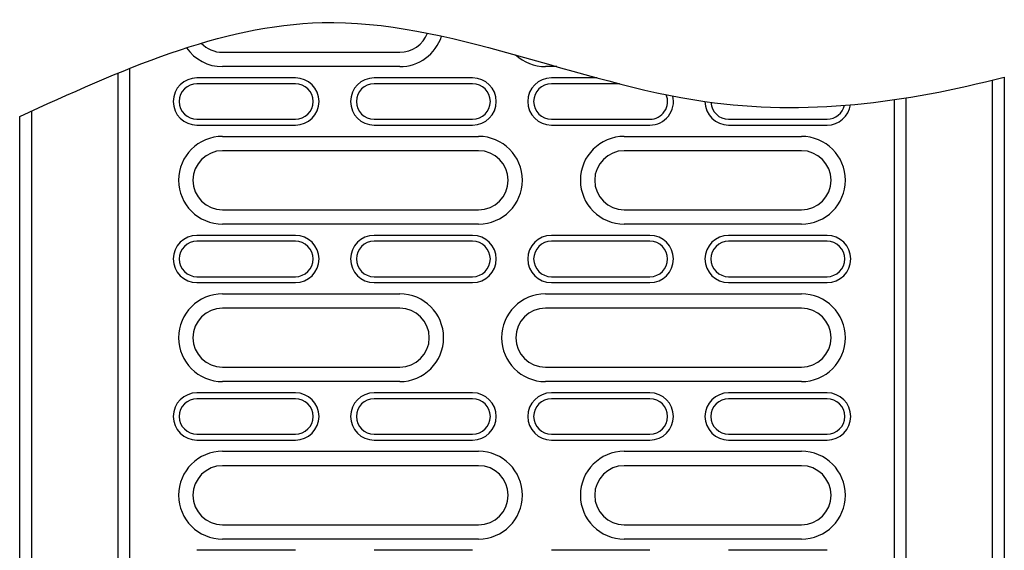
# Model space of a CAD drawing. Extents: x 197 to 6446, y 30 to 4501.
# Drawn here: x 1286 to 1536, y 2234 to 2369 of the extents above; entities that cross this region are included whole.
import ezdxf

# ---------------------------------------------------------------- set-up
doc = ezdxf.new("R2010")
doc.units = 0
doc.header["$LTSCALE"] = 5
doc.layers.add('DUENN-18', color=10, linetype='CONTINUOUS')

msp = doc.modelspace()

# ---------------------------------------------------------------- linework, layer by layer
at = {"layer": 'DUENN-18'}
for p, q in [((1337.793662, 2360.369531, -146.411898), (1382.793662, 2360.369531, -146.411898)), ((1311.293661, 2130.869536, -146.411898), (1311.293661, 2355.097446, -146.411898)), ((1314.293659, 2127.869544, -146.411898), (1314.293659, 2356.309938, -146.411898)), ((1382.793662, 2356.727807, -146.411898), (1337.793662, 2356.727807, -146.411898)), ((1422.711704, 2356.727807, -146.411898), (1419.793663, 2356.727807, -146.411898)), ((1356.293663, 2353.869555, -146.411898), (1331.293664, 2353.869555, -146.411898)), ((1401.293663, 2353.869555, -146.411898), (1376.293662, 2353.869555, -146.411898)), ((1432.909012, 2353.869555, -146.411898), (1421.293662, 2353.869555, -146.411898)), ((1533.293664, 2130.869536, -146.411898), (1533.293664, 2353.310198, -146.411898)), ((1536.293662, 2354.07122, -146.411898), (1536.293662, 2130.869536, -146.411898)), ((1356.293663, 2352.369545, -146.411898), (1331.293664, 2352.369545, -146.411898)), ((1401.293663, 2352.369545, -146.411898), (1376.293662, 2352.369545, -146.411898)), ((1438.573557, 2352.369545, -146.411898), (1421.293662, 2352.369545, -146.411898)), ((1508.293665, 2348.337855, -146.411898), (1508.293665, 2127.869544, -146.411898)), ((1511.293664, 2348.791551, -146.411898), (1511.293664, 2130.869536, -146.411898)), ((1289.293661, 2345.429328, -146.411898), (1289.293661, 2130.869536, -146.411898)), ((1286.293662, 2130.869536, -146.411898), (1286.293662, 2344.05787, -146.411898)), ((1331.293664, 2343.369542, -146.411898), (1356.293663, 2343.369542, -146.411898)), ((1376.293662, 2343.369542, -146.411898), (1401.293663, 2343.369542, -146.411898)), ((1421.293662, 2343.369542, -146.411898), (1446.293662, 2343.369542, -146.411898)), ((1466.293662, 2343.369542, -146.411898), (1491.293661, 2343.369542, -146.411898)), ((1331.293664, 2341.869531, -146.411898), (1356.293663, 2341.869531, -146.411898)), ((1376.293662, 2341.869531, -146.411898), (1401.293663, 2341.869531, -146.411898)), ((1421.293662, 2341.869531, -146.411898), (1446.293662, 2341.869531, -146.411898)), ((1466.293662, 2341.869531, -146.411898), (1491.293661, 2341.869531, -146.411898)), ((1337.793662, 2339.01128, -146.411898), (1402.793662, 2339.01128, -146.411898)), ((1439.793662, 2339.01128, -146.411898), (1484.793662, 2339.01128, -146.411898)), ((1402.793662, 2335.369555, -146.411898), (1337.793662, 2335.369555, -146.411898)), ((1484.793662, 2335.369555, -146.411898), (1439.793662, 2335.369555, -146.411898)), ((1337.793662, 2320.36954, -146.411898), (1402.793662, 2320.36954, -146.411898)), ((1439.793662, 2320.36954, -146.411898), (1484.793662, 2320.36954, -146.411898)), ((1402.793662, 2316.727815, -146.411898), (1337.793662, 2316.727815, -146.411898)), ((1484.793662, 2316.727815, -146.411898), (1439.793662, 2316.727815, -146.411898)), ((1356.293663, 2313.869534, -146.411898), (1331.293664, 2313.869534, -146.411898)), ((1401.293663, 2313.869534, -146.411898), (1376.293662, 2313.869534, -146.411898)), ((1446.293662, 2313.869534, -146.411898), (1421.293662, 2313.869534, -146.411898)), ((1491.293661, 2313.869534, -146.411898), (1466.293662, 2313.869534, -146.411898)), ((1356.293663, 2312.369553, -146.411898), (1331.293664, 2312.369553, -146.411898)), ((1401.293663, 2312.369553, -146.411898), (1376.293662, 2312.369553, -146.411898)), ((1446.293662, 2312.369553, -146.411898), (1421.293662, 2312.369553, -146.411898)), ((1491.293661, 2312.369553, -146.411898), (1466.293662, 2312.369553, -146.411898)), ((1331.293664, 2303.36955, -146.411898), (1356.293663, 2303.36955, -146.411898)), ((1376.293662, 2303.36955, -146.411898), (1401.293663, 2303.36955, -146.411898)), ((1421.293662, 2303.36955, -146.411898), (1446.293662, 2303.36955, -146.411898)), ((1466.293662, 2303.36955, -146.411898), (1491.293661, 2303.36955, -146.411898)), ((1331.293664, 2301.869539, -146.411898), (1356.293663, 2301.869539, -146.411898)), ((1376.293662, 2301.869539, -146.411898), (1401.293663, 2301.869539, -146.411898)), ((1421.293662, 2301.869539, -146.411898), (1446.293662, 2301.869539, -146.411898)), ((1466.293662, 2301.869539, -146.411898), (1491.293661, 2301.869539, -146.411898)), ((1337.793662, 2299.011258, -146.411898), (1382.793662, 2299.011258, -146.411898)), ((1419.793663, 2299.011258, -146.411898), (1484.793662, 2299.011258, -146.411898)), ((1382.793662, 2295.369534, -146.411898), (1337.793662, 2295.369534, -146.411898)), ((1484.793662, 2295.369534, -146.411898), (1419.793663, 2295.369534, -146.411898)), ((1337.793662, 2280.369548, -146.411898), (1382.793662, 2280.369548, -146.411898)), ((1419.793663, 2280.369548, -146.411898), (1484.793662, 2280.369548, -146.411898)), ((1382.793662, 2276.727823, -146.411898), (1337.793662, 2276.727823, -146.411898)), ((1484.793662, 2276.727823, -146.411898), (1419.793663, 2276.727823, -146.411898)), ((1356.293663, 2273.869542, -146.411898), (1331.293664, 2273.869542, -146.411898)), ((1401.293663, 2273.869542, -146.411898), (1376.293662, 2273.869542, -146.411898)), ((1446.293662, 2273.869542, -146.411898), (1421.293662, 2273.869542, -146.411898)), ((1491.293661, 2273.869542, -146.411898), (1466.293662, 2273.869542, -146.411898)), ((1356.293663, 2272.369532, -146.411898), (1331.293664, 2272.369532, -146.411898)), ((1401.293663, 2272.369532, -146.411898), (1376.293662, 2272.369532, -146.411898)), ((1446.293662, 2272.369532, -146.411898), (1421.293662, 2272.369532, -146.411898)), ((1491.293661, 2272.369532, -146.411898), (1466.293662, 2272.369532, -146.411898)), ((1331.293664, 2263.369558, -146.411898), (1356.293663, 2263.369558, -146.411898)), ((1376.293662, 2263.369558, -146.411898), (1401.293663, 2263.369558, -146.411898)), ((1421.293662, 2263.369558, -146.411898), (1446.293662, 2263.369558, -146.411898)), ((1466.293662, 2263.369558, -146.411898), (1491.293661, 2263.369558, -146.411898)), ((1331.293664, 2261.869548, -146.411898), (1356.293663, 2261.869548, -146.411898)), ((1376.293662, 2261.869548, -146.411898), (1401.293663, 2261.869548, -146.411898)), ((1421.293662, 2261.869548, -146.411898), (1446.293662, 2261.869548, -146.411898)), ((1466.293662, 2261.869548, -146.411898), (1491.293661, 2261.869548, -146.411898)), ((1337.793662, 2259.011267, -146.411898), (1402.793662, 2259.011267, -146.411898)), ((1439.793662, 2259.011267, -146.411898), (1484.793662, 2259.011267, -146.411898)), ((1402.793662, 2255.369542, -146.411898), (1337.793662, 2255.369542, -146.411898)), ((1484.793662, 2255.369542, -146.411898), (1439.793662, 2255.369542, -146.411898)), ((1337.793662, 2240.369556, -146.411898), (1402.793662, 2240.369556, -146.411898)), ((1439.793662, 2240.369556, -146.411898), (1484.793662, 2240.369556, -146.411898)), ((1402.793662, 2236.727832, -146.411898), (1337.793662, 2236.727832, -146.411898)), ((1484.793662, 2236.727832, -146.411898), (1439.793662, 2236.727832, -146.411898)), ((1356.293663, 2233.869551, -146.411898), (1331.293664, 2233.869551, -146.411898)), ((1401.293663, 2233.869551, -146.411898), (1376.293662, 2233.869551, -146.411898)), ((1446.293662, 2233.869551, -146.411898), (1421.293662, 2233.869551, -146.411898)), ((1491.293661, 2233.869551, -146.411898), (1466.293662, 2233.869551, -146.411898))]:
    msp.add_line(p, q, dxfattribs=at)
for centre, radius, start, end in [((1382.793662, 2367.869544, -146.411898), 7.5, 270, 339.50419702), ((1337.793662, 2367.869544, -146.411898), 7.5, 223.83452264, 270), ((1382.793662, 2367.869544, -146.411898), 11.141727, 270, 342.35830959), ((1337.793662, 2367.869544, -146.411898), 11.141727, 214.77696653, 270), ((1419.793662, 2367.869544, -146.411898), 11.141727, 227.05900632, 270), ((1331.293662, 2347.869544, -146.411898), 6, 90, 270), ((1356.293662, 2347.869544, -146.411898), 6, 270, 90), ((1376.293662, 2347.869544, -146.411898), 6, 90, 270), ((1401.293662, 2347.869544, -146.411898), 6, 270, 90), ((1421.293662, 2347.869544, -146.411898), 6, 90, 270), ((1331.293662, 2347.869544, -146.411898), 4.5, 90, 270), ((1356.293662, 2347.869544, -146.411898), 4.5, 270, 90), ((1376.293662, 2347.869544, -146.411898), 4.5, 90, 270), ((1401.293662, 2347.869544, -146.411898), 4.5, 270, 90), ((1421.293662, 2347.869544, -146.411898), 4.5, 90, 270), ((1446.293662, 2347.869544, -146.411898), 4.5, 270, 22.64253803), ((1446.293662, 2347.869544, -146.411898), 6, 270, 13.44074326), ((1466.293662, 2347.869544, -146.411898), 6, 180, 270), ((1466.293662, 2347.869544, -146.411898), 4.5, 182.64855507, 270), ((1491.293662, 2347.869544, -146.411898), 6, 270, 352.14299318), ((1491.293662, 2347.869544, -146.411898), 4.5, 270, 347.81659424), ((1337.793662, 2327.869544, -146.411898), 11.141727, 90, 270), ((1402.793662, 2327.869544, -146.411898), 11.141727, 270, 90), ((1439.793662, 2327.869544, -146.411898), 11.141727, 90, 270), ((1484.793662, 2327.869544, -146.411898), 11.141727, 270, 90), ((1337.793662, 2327.869544, -146.411898), 7.5, 90, 270), ((1402.793662, 2327.869544, -146.411898), 7.5, 270, 90), ((1439.793662, 2327.869544, -146.411898), 7.5, 90, 270), ((1484.793662, 2327.869544, -146.411898), 7.5, 270, 90), ((1331.293662, 2307.869544, -146.411898), 6, 90, 270), ((1356.293662, 2307.869544, -146.411898), 6, 270, 90), ((1376.293662, 2307.869544, -146.411898), 6, 90, 270), ((1401.293662, 2307.869544, -146.411898), 6, 270, 90), ((1421.293662, 2307.869544, -146.411898), 6, 90, 270), ((1446.293662, 2307.869544, -146.411898), 6, 270, 90), ((1466.293662, 2307.869544, -146.411898), 6, 90, 270), ((1491.293662, 2307.869544, -146.411898), 6, 270, 90), ((1331.293662, 2307.869544, -146.411898), 4.5, 90, 270), ((1356.293662, 2307.869544, -146.411898), 4.5, 270, 90), ((1376.293662, 2307.869544, -146.411898), 4.5, 90, 270), ((1401.293662, 2307.869544, -146.411898), 4.5, 270, 90), ((1421.293662, 2307.869544, -146.411898), 4.5, 90, 270), ((1446.293662, 2307.869544, -146.411898), 4.5, 270, 90), ((1466.293662, 2307.869544, -146.411898), 4.5, 90, 270), ((1491.293662, 2307.869544, -146.411898), 4.5, 270, 90), ((1337.793662, 2287.869544, -146.411898), 11.141727, 90, 270), ((1382.793662, 2287.869544, -146.411898), 11.141727, 270, 90), ((1419.793662, 2287.869544, -146.411898), 11.141727, 90, 270), ((1484.793662, 2287.869544, -146.411898), 11.141727, 270, 90), ((1337.793662, 2287.869544, -146.411898), 7.5, 90, 270), ((1382.793662, 2287.869544, -146.411898), 7.5, 270, 90), ((1419.793662, 2287.869544, -146.411898), 7.5, 90, 270), ((1484.793662, 2287.869544, -146.411898), 7.5, 270, 90), ((1331.293662, 2267.869544, -146.411898), 6, 90, 270), ((1356.293662, 2267.869544, -146.411898), 6, 270, 90), ((1376.293662, 2267.869544, -146.411898), 6, 90, 270), ((1401.293662, 2267.869544, -146.411898), 6, 270, 90), ((1421.293662, 2267.869544, -146.411898), 6, 90, 270), ((1446.293662, 2267.869544, -146.411898), 6, 270, 90), ((1466.293662, 2267.869544, -146.411898), 6, 90, 270), ((1491.293662, 2267.869544, -146.411898), 6, 270, 90), ((1331.293662, 2267.869544, -146.411898), 4.5, 90, 270), ((1356.293662, 2267.869544, -146.411898), 4.5, 270, 90), ((1376.293662, 2267.869544, -146.411898), 4.5, 90, 270), ((1401.293662, 2267.869544, -146.411898), 4.5, 270, 90), ((1421.293662, 2267.869544, -146.411898), 4.5, 90, 270), ((1446.293662, 2267.869544, -146.411898), 4.5, 270, 90), ((1466.293662, 2267.869544, -146.411898), 4.5, 90, 270), ((1491.293662, 2267.869544, -146.411898), 4.5, 270, 90), ((1337.793662, 2247.869544, -146.411898), 11.141727, 90, 270), ((1402.793662, 2247.869544, -146.411898), 11.141727, 270, 90), ((1439.793662, 2247.869544, -146.411898), 11.141727, 90, 270), ((1484.793662, 2247.869544, -146.411898), 11.141727, 270, 90), ((1337.793662, 2247.869544, -146.411898), 7.5, 90, 270), ((1402.793662, 2247.869544, -146.411898), 7.5, 270, 90), ((1439.793662, 2247.869544, -146.411898), 7.5, 90, 270), ((1484.793662, 2247.869544, -146.411898), 7.5, 270, 90)]:
    msp.add_arc(centre, radius, start, end, dxfattribs=at)
msp.add_open_spline([(1286.293662, 2344.05787, -146.411898), (1311.72701, 2355.690593, -146.411898), (1368.573747, 2381.691195, -146.411898), (1453.206003, 2339.989239, -146.411898), (1511.005914, 2347.52584, -146.411898), (1536.293662, 2354.07122, -146.411898)], degree=3, knots=[0, 0, 0, 0, 80.3837418128, 179.66779728, 257.0697323277, 257.0697323277, 257.0697323277, 257.0697323277], dxfattribs=at)

doc.saveas('drawing.dxf')
